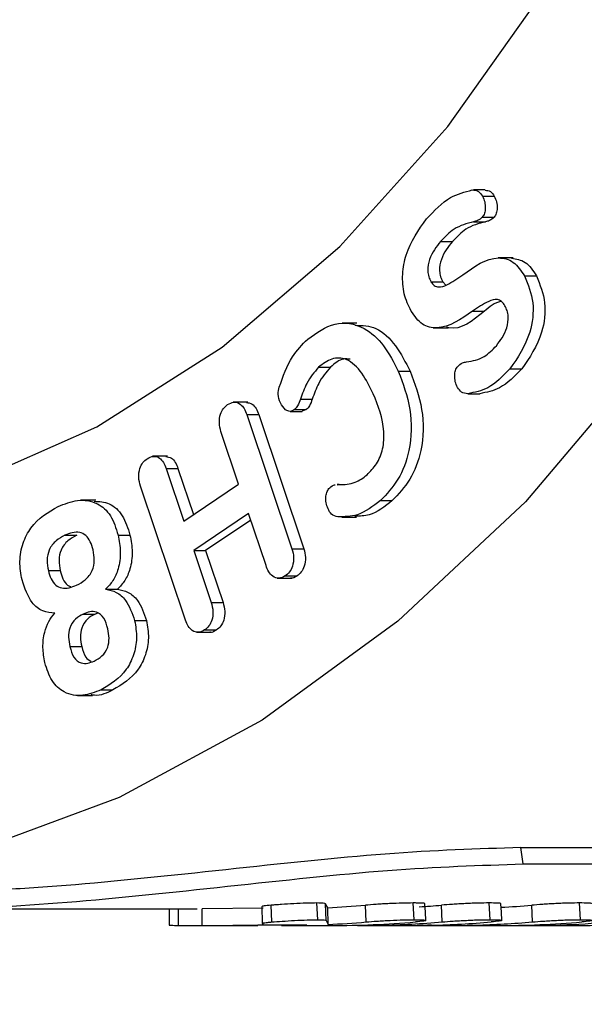
# Model space of a CAD drawing. Units: inches. Extents: x -3253 to 927, y -122 to 157.
# Drawn here: x -174 to -174, y 6 to 7 of the extents above; entities that cross this region are included whole.
import ezdxf
from ezdxf import colors
from ezdxf.entities.mleader import LeaderData, LeaderLine
from ezdxf.math import Vec2, Vec3

# ---------------------------------------------------------------- set-up
doc = ezdxf.new("R2010")
doc.units = ezdxf.units.IN
doc.header["$MEASUREMENT"] = 0
doc.linetypes.add('SLD-Solid', pattern=[0])
doc.layers.get('0').update_dxf_attribs({"linetype": 'SLD-Solid'})
for name, color, linetype in [('DE BLOCK FORMAT', 231, 'SLD-Solid'), ('EN BLOCK FORMAT', 3, 'SLD-Solid'), ('EN VORTEX TEXT', 54, 'Continuous'), ('ES BLOCK FORMAT', 150, 'Continuous'), ('FR BLOCK FORMAT', 220, 'SLD-Solid')]:
    doc.layers.add(name, color=color, linetype=linetype)
doc.styles.add('Vortex annotative', font='arial.ttf')

msp = doc.modelspace()

# ---------------------------------------------------------------- linework, layer by layer
at = {"color": 7, "linetype": 'Continuous', "lineweight": 25}
for p, q in [((-173.71005, 6.69464), (-173.71712, 6.69464)), ((-173.71174, 6.69088), (-173.70467, 6.69088)), ((-173.71184, 6.67835), (-173.70477, 6.67835)), ((-173.71706, 6.6757), (-173.70999, 6.6757)), ((-173.73671, 6.66394), (-173.72964, 6.66394)), ((-173.69348, 6.6541), (-173.70232, 6.6541)), ((-173.68658, 6.64338), (-173.67951, 6.64338)), ((-173.74243, 6.63989), (-173.73536, 6.63989)), ((-173.73536, 6.63989), (-173.73362, 6.63792)), ((-173.71769, 6.62229), (-173.71062, 6.62229)), ((-173.7866, 6.61526), (-173.79544, 6.61526)), ((-173.74108, 6.61238), (-173.73224, 6.61238)), ((-173.80948, 6.58892), (-173.80241, 6.58892)), ((-173.76191, 6.58657), (-173.75484, 6.58657)), ((-173.69535, 6.58796), (-173.68828, 6.58796)), ((-173.72043, 6.57315), (-173.71336, 6.57315)), ((-173.85162, 6.56803), (-173.86046, 6.56803)), ((-173.82033, 6.56986), (-173.81326, 6.56986)), ((-173.85221, 6.56068), (-173.82534, 6.48067)), ((-173.85221, 6.56068), (-173.84513, 6.56068)), ((-173.84513, 6.56068), (-173.81826, 6.48067)), ((-173.82635, 6.56259), (-173.81928, 6.56259)), ((-173.82384, 6.56366), (-173.81677, 6.56366)), ((-173.81677, 6.56366), (-173.81929, 6.56263)), ((-173.85712, 6.51917), (-173.86766, 6.55055)), ((-173.89965, 6.5358), (-173.90849, 6.5358)), ((-173.90037, 6.52858), (-173.88983, 6.49719)), ((-173.90037, 6.52858), (-173.8933, 6.52858)), ((-173.8933, 6.52858), (-173.88406, 6.50107)), ((-173.88883, 6.43804), (-173.9157, 6.51805)), ((-173.88983, 6.49719), (-173.85712, 6.51917)), ((-173.7972, 6.51894), (-173.7983, 6.51894)), ((-173.7983, 6.51886), (-173.79737, 6.51891)), ((-173.94238, 6.50958), (-173.95122, 6.50958)), ((-173.77258, 6.50936), (-173.76551, 6.50936)), ((-173.85124, 6.50166), (-173.88394, 6.47969)), ((-173.84081, 6.47059), (-173.85124, 6.50166)), ((-173.84994, 6.49778), (-173.87687, 6.47969)), ((-173.79568, 6.49954), (-173.78684, 6.49954)), ((-173.96076, 6.48873), (-173.95369, 6.48873)), ((-173.92899, 6.48886), (-173.92192, 6.48886)), ((-173.88394, 6.47969), (-173.87351, 6.44862)), ((-173.88394, 6.47969), (-173.87687, 6.47969)), ((-173.87687, 6.47969), (-173.86644, 6.44862)), ((-173.82534, 6.48067), (-173.81826, 6.48067)), ((-173.97059, 6.4676), (-173.96352, 6.4676)), ((-173.83421, 6.46311), (-173.82537, 6.46311)), ((-173.8294, 6.46448), (-173.82233, 6.46448)), ((-173.93643, 6.45647), (-173.92936, 6.45647)), ((-173.87351, 6.44862), (-173.86644, 6.44862)), ((-173.94976, 6.44172), (-173.94269, 6.44172)), ((-173.94118, 6.44222), (-173.94269, 6.44172)), ((-173.91915, 6.4378), (-173.91208, 6.4378)), ((-173.88228, 6.43083), (-173.87344, 6.43083)), ((-173.8774, 6.43225), (-173.87033, 6.43225)), ((-173.95777, 6.42235), (-173.9507, 6.42235)), ((-173.93919, 6.3965), (-173.93212, 6.3965)), ((-173.95317, 6.39317), (-173.94433, 6.39317)), ((-173.68886, 6.30248), (-172.98175, 6.30248)), ((-173.68737, 6.2927), (-173.68886, 6.30248)), ((-173.68737, 6.2927), (-172.98026, 6.2927)), ((-174.04115, 6.26598), (-173.88191, 6.26598)), ((-173.89307, 6.25604), (-173.893, 6.26604)), ((-173.8425, 6.26633), (-173.87897, 6.26599)), ((-173.87895, 6.25599), (-173.87897, 6.26599)), ((-173.84282, 6.25735), (-173.84315, 6.26733)), ((-173.83738, 6.25808), (-173.8378, 6.26807)), ((-173.80994, 6.25945), (-173.81048, 6.26942)), ((-173.804, 6.26662), (-173.80538, 6.26899)), ((-173.80488, 6.25901), (-173.80538, 6.26899)), ((-173.80377, 6.25663), (-173.804, 6.26662)), ((-173.78112, 6.25811), (-173.78154, 6.26809)), ((-173.75254, 6.25945), (-173.75308, 6.26942)), ((-173.7357, 6.25812), (-173.73612, 6.2681)), ((-173.70719, 6.25945), (-173.70773, 6.26942)), ((-173.68195, 6.2581), (-173.68237, 6.26808)), ((-173.65325, 6.25945), (-173.65379, 6.26942)), ((-173.88214, 6.25598), (-173.84575, 6.25598)), ((-173.87895, 6.25599), (-173.84233, 6.25633)), ((-173.81638, 6.25618), (-173.84575, 6.2562)), ((-173.84233, 6.25633), (-173.84282, 6.25735)), ((-173.83153, 6.25598), (-173.80215, 6.25598)), ((-173.80488, 6.25901), (-173.80377, 6.25663)), ((-173.78625, 6.25598), (-173.70286, 6.25598)), ((-173.78418, 6.25598), (-173.77221, 6.25615)), ((-173.68641, 6.25598), (-173.65703, 6.25598))]:
    msp.add_line(p, q, dxfattribs=at)
at = {"color": 7, "linetype": 'Continuous', "lineweight": 25, "flags": 128}
for points in [[(-174.28023, 6.50098), (-174.26433, 6.49798), (-174.1825, 6.49098), (-174.10068, 6.49798), (-174.02005, 6.51888), (-173.94179, 6.55337), (-173.86704, 6.60095), (-173.79689, 6.66092), (-173.73236, 6.73241), (-173.6744, 6.81439), (-173.62384, 6.90564), (-173.58144, 7.00485), (-173.54779, 7.11056), (-173.52341, 7.22124), (-173.50863, 7.33527), (-173.50368, 7.45098)], [(-173.36255, 7.26126), (-173.38218, 7.13538), (-173.41145, 7.01329), (-173.44999, 6.89647), (-173.49735, 6.78633), (-173.55296, 6.68419), (-173.61615, 6.59127), (-173.68615, 6.5087), (-173.76213, 6.43748), (-173.84316, 6.37845), (-173.92828, 6.33234), (-174.01646, 6.29969), (-174.10664, 6.28089), (-174.19774, 6.27618), (-174.28864, 6.28561), (-174.37828, 6.30907), (-174.46555, 6.34627), (-174.54942, 6.39677), (-174.62887, 6.45996), (-174.67144, 6.50098)], [(-173.89847, 6.26598), (-173.89854, 6.26125), (-173.89862, 6.25625)], [(-173.74551, 6.25903), (-173.74577, 6.26402), (-173.74602, 6.269)], [(-173.70021, 6.25904), (-173.70046, 6.26402), (-173.70072, 6.26901)]]:
    msp.add_lwpolyline(points, dxfattribs=at)
at = {"color": 7, "linetype": 'Continuous', "lineweight": 25}
for centre, radius, start, end in [((-173.83161, 6.86041), 0.59443, 272.66222, 274.83171), ((-173.7863, 6.86087), 0.59489, 273.55275, 274.83818), ((-173.73233, 6.86054), 0.59456, 273.0582, 274.82009), ((-173.83153, 6.85355), 0.59757, 270.00003, 271.45307), ((-173.83161, 6.85543), 0.59945, 272.66222, 274.83171), ((-173.80216, 6.85435), 0.59836, 270.00134, 274.83396), ((-173.78623, 6.85487), 0.59889, 271.34119, 274.83951), ((-173.75687, 6.85488), 0.5989, 271.40806, 274.82104), ((-173.73229, 6.85495), 0.59897, 271.5718, 274.82092), ((-173.70287, 6.85436), 0.59838, 270.00139, 274.8339), ((-173.68642, 6.85426), 0.59827, 269.23916, 274.83412), ((-173.65705, 6.85436), 0.59838, 270.00141, 274.83389)]:
    msp.add_arc(centre, radius, start, end, dxfattribs=at)
for points, knots in [([(-173.74504, 6.67741), (-173.74046, 6.68227), (-173.73229, 6.69093), (-173.72229, 6.69349), (-173.7179, 6.69462)], [0, 0, 0, 0, 0.560767, 1, 1, 1, 1]), ([(-173.7179, 6.69462), (-173.71654, 6.69457), (-173.71411, 6.69447), (-173.71247, 6.69198), (-173.71174, 6.69088)], [0, 0, 0, 0, 0.559191, 1, 1, 1, 1]), ([(-173.71008, 6.69444), (-173.70899, 6.69438), (-173.70684, 6.69426), (-173.70539, 6.692), (-173.70467, 6.69088)], [0, 0, 0, 0, 0.504887, 1, 1, 1, 1]), ([(-173.71174, 6.69088), (-173.71123, 6.6898), (-173.7102, 6.68763), (-173.70999, 6.68398), (-173.71035, 6.68061), (-173.71134, 6.6791), (-173.71184, 6.67835)], [0, 0, 0, 0, 0.28018, 0.560264, 0.780597, 1, 1, 1, 1]), ([(-173.70467, 6.69088), (-173.70416, 6.6898), (-173.70313, 6.68763), (-173.70292, 6.68398), (-173.70328, 6.68061), (-173.70427, 6.6791), (-173.70477, 6.67835)], [0, 0, 0, 0, 0.28018, 0.560264, 0.780597, 1, 1, 1, 1]), ([(-173.75433, 6.62241), (-173.75588, 6.62572), (-173.75898, 6.63234), (-173.75975, 6.64449), (-173.75664, 6.66134), (-173.74982, 6.67079), (-173.74504, 6.67741)], [0, 0, 0, 0, 0.186903, 0.373772, 0.561083, 1, 1, 1, 1]), ([(-173.71184, 6.67835), (-173.71274, 6.67757), (-173.71436, 6.67619), (-173.71623, 6.67585), (-173.71706, 6.6757)], [0, 0, 0, 0, 0.558559, 1, 1, 1, 1]), ([(-173.70477, 6.67835), (-173.70567, 6.67757), (-173.70729, 6.67619), (-173.70916, 6.67585), (-173.70999, 6.6757)], [0, 0, 0, 0, 0.558559, 1, 1, 1, 1]), ([(-173.71706, 6.6757), (-173.72108, 6.67463), (-173.72826, 6.67272), (-173.73412, 6.66662), (-173.73671, 6.66394)], [0, 0, 0, 0, 0.559462, 1, 1, 1, 1]), ([(-173.70999, 6.6757), (-173.71401, 6.67463), (-173.72119, 6.67272), (-173.72705, 6.66662), (-173.72964, 6.66394)], [0, 0, 0, 0, 0.559462, 1, 1, 1, 1]), ([(-173.73671, 6.66394), (-173.73926, 6.66074), (-173.74309, 6.65594), (-173.74472, 6.64752), (-173.7439, 6.64281), (-173.74292, 6.64087), (-173.74243, 6.63989)], [0, 0, 0, 0, 0.499957, 0.749019, 0.874395, 1, 1, 1, 1]), ([(-173.72964, 6.66394), (-173.73219, 6.66074), (-173.73602, 6.65594), (-173.73765, 6.64752), (-173.73682, 6.64281), (-173.73585, 6.64087), (-173.73536, 6.63989)], [0, 0, 0, 0, 0.499957, 0.749019, 0.874395, 1, 1, 1, 1]), ([(-173.72354, 6.64399), (-173.71661, 6.649), (-173.70697, 6.65598), (-173.69289, 6.65264), (-173.68869, 6.64647), (-173.68658, 6.64338)], [0, 0, 0, 0, 0.5601803, 0.7797159, 1, 1, 1, 1]), ([(-173.69439, 6.6539), (-173.69156, 6.6535), (-173.68568, 6.65266), (-173.68162, 6.64655), (-173.67951, 6.64338)], [0, 0, 0, 0, 0.481182, 1, 1, 1, 1]), ([(-173.74243, 6.63989), (-173.74181, 6.63904), (-173.74057, 6.63732), (-173.73707, 6.63636), (-173.73118, 6.63859), (-173.7266, 6.64183), (-173.72354, 6.64399)], [0, 0, 0, 0, 0.124515, 0.249309, 0.498799, 1, 1, 1, 1]), ([(-173.68658, 6.64338), (-173.6845, 6.63817), (-173.68032, 6.62774), (-173.68317, 6.6056), (-173.69073, 6.59465), (-173.69535, 6.58796)], [0, 0, 0, 0, 0.279252, 0.559848, 1, 1, 1, 1]), ([(-173.67951, 6.64338), (-173.67743, 6.63817), (-173.67325, 6.62774), (-173.67609, 6.6056), (-173.68366, 6.59465), (-173.68828, 6.58796)], [0, 0, 0, 0, 0.279252, 0.559848, 1, 1, 1, 1]), ([(-173.69835, 6.62562), (-173.69896, 6.62654), (-173.70018, 6.62836), (-173.70368, 6.62984), (-173.70982, 6.6277), (-173.71454, 6.62446), (-173.71769, 6.62229)], [0, 0, 0, 0, 0.124937, 0.249466, 0.498772, 1, 1, 1, 1]), ([(-173.70061, 6.62823), (-173.70071, 6.62821), (-173.7043, 6.62748), (-173.70751, 6.62485), (-173.71062, 6.62229)], [0, 0, 0, 0, 0.029196, 1, 1, 1, 1]), ([(-173.70341, 6.60176), (-173.70096, 6.60499), (-173.69728, 6.60985), (-173.69608, 6.61819), (-173.69691, 6.62276), (-173.69787, 6.62467), (-173.69835, 6.62562)], [0, 0, 0, 0, 0.499305, 0.748766, 0.874338, 1, 1, 1, 1]), ([(-173.71769, 6.62229), (-173.72453, 6.61753), (-173.73404, 6.61091), (-173.748, 6.61339), (-173.75222, 6.6194), (-173.75433, 6.62241)], [0, 0, 0, 0, 0.56077, 0.780159, 1, 1, 1, 1]), ([(-173.71062, 6.62229), (-173.71757, 6.61657), (-173.72492, 6.61053), (-173.73267, 6.61264), (-173.73308, 6.61275)], [0, 0, 0, 0, 0.946721, 1, 1, 1, 1]), ([(-173.81596, 6.60565), (-173.81068, 6.60948), (-173.80013, 6.61711), (-173.78301, 6.61421), (-173.77009, 6.60245), (-173.76464, 6.59187), (-173.76191, 6.58657)], [0, 0, 0, 0, 0.279932, 0.558649, 0.779061, 1, 1, 1, 1]), ([(-173.78759, 6.61392), (-173.78339, 6.61383), (-173.77451, 6.61365), (-173.76301, 6.60225), (-173.75757, 6.5918), (-173.75484, 6.58657)], [0, 0, 0, 0, 0.3097486, 0.6544618, 1, 1, 1, 1]), ([(-173.83292, 6.57706), (-173.83064, 6.58348), (-173.82656, 6.59496), (-173.8192, 6.60238), (-173.81596, 6.60565)], [0, 0, 0, 0, 0.559135, 1, 1, 1, 1]), ([(-173.72128, 6.59211), (-173.71761, 6.59274), (-173.71105, 6.59386), (-173.70574, 6.59934), (-173.70341, 6.60176)], [0, 0, 0, 0, 0.560077, 1, 1, 1, 1]), ([(-173.77686, 6.5731), (-173.77896, 6.57736), (-173.78316, 6.58584), (-173.79191, 6.59445), (-173.80182, 6.59483), (-173.80692, 6.59089), (-173.80948, 6.58892)], [0, 0, 0, 0, 0.281213, 0.560398, 0.779588, 1, 1, 1, 1]), ([(-173.80948, 6.58892), (-173.81201, 6.58593), (-173.81654, 6.58059), (-173.81917, 6.57315), (-173.82033, 6.56986)], [0, 0, 0, 0, 0.558412, 1, 1, 1, 1]), ([(-173.80241, 6.58892), (-173.80494, 6.58593), (-173.80947, 6.58059), (-173.8121, 6.57315), (-173.81326, 6.56986)], [0, 0, 0, 0, 0.558412, 1, 1, 1, 1]), ([(-173.79065, 6.59365), (-173.79195, 6.59381), (-173.79616, 6.59436), (-173.79985, 6.59114), (-173.80241, 6.58892)], [0, 0, 0, 0, 0.3080773, 1, 1, 1, 1]), ([(-173.7266, 6.57691), (-173.72711, 6.57799), (-173.72813, 6.58016), (-173.72839, 6.58382), (-173.72799, 6.58718), (-173.727, 6.58869), (-173.72651, 6.58945)], [0, 0, 0, 0, 0.280134, 0.560382, 0.780624, 1, 1, 1, 1]), ([(-173.72651, 6.58945), (-173.7256, 6.59023), (-173.72399, 6.59163), (-173.72211, 6.59197), (-173.72128, 6.59211)], [0, 0, 0, 0, 0.558186, 1, 1, 1, 1]), ([(-173.76191, 6.58657), (-173.75914, 6.5792), (-173.7536, 6.56449), (-173.75408, 6.54034), (-173.76146, 6.52111), (-173.76887, 6.51328), (-173.77258, 6.50936)], [0, 0, 0, 0, 0.2803999, 0.5593466, 0.7794071, 1, 1, 1, 1]), ([(-173.75484, 6.58657), (-173.75207, 6.5792), (-173.74653, 6.56449), (-173.74701, 6.54034), (-173.75439, 6.52111), (-173.7618, 6.51328), (-173.76551, 6.50936)], [0, 0, 0, 0, 0.2804, 0.559347, 0.779407, 1, 1, 1, 1]), ([(-173.69535, 6.58796), (-173.69958, 6.58359), (-173.70714, 6.57578), (-173.71637, 6.57395), (-173.72043, 6.57315)], [0, 0, 0, 0, 0.560157, 1, 1, 1, 1]), ([(-173.68828, 6.58796), (-173.69251, 6.58359), (-173.70007, 6.57578), (-173.7093, 6.57395), (-173.71336, 6.57315)], [0, 0, 0, 0, 0.560157, 1, 1, 1, 1]), ([(-173.83227, 6.5677), (-173.83286, 6.5694), (-173.83393, 6.57244), (-173.83322, 6.57565), (-173.83292, 6.57706)], [0, 0, 0, 0, 0.558237, 1, 1, 1, 1]), ([(-173.72043, 6.57315), (-173.72178, 6.57324), (-173.7242, 6.5734), (-173.72587, 6.57584), (-173.7266, 6.57691)], [0, 0, 0, 0, 0.559856, 1, 1, 1, 1]), ([(-173.78056, 6.52473), (-173.77857, 6.52677), (-173.77461, 6.53084), (-173.77076, 6.54004), (-173.76988, 6.55547), (-173.77398, 6.56583), (-173.77686, 6.5731)], [0, 0, 0, 0, 0.18738, 0.374096, 0.560911, 1, 1, 1, 1]), ([(-173.86766, 6.55055), (-173.8681, 6.55225), (-173.86898, 6.55563), (-173.86825, 6.56073), (-173.86629, 6.56452), (-173.86455, 6.56591), (-173.86368, 6.5666)], [0, 0, 0, 0, 0.2800648, 0.5592398, 0.7794648, 1, 1, 1, 1]), ([(-173.86368, 6.5666), (-173.86246, 6.56725), (-173.86003, 6.56855), (-173.85634, 6.5674), (-173.85367, 6.56446), (-173.85269, 6.56194), (-173.85221, 6.56068)], [0, 0, 0, 0, 0.280146, 0.559109, 0.779399, 1, 1, 1, 1]), ([(-173.85252, 6.56791), (-173.85136, 6.56774), (-173.84917, 6.56741), (-173.8466, 6.56443), (-173.84562, 6.56193), (-173.84513, 6.56068)], [0, 0, 0, 0, 0.362754, 0.681153, 1, 1, 1, 1]), ([(-173.82384, 6.56366), (-173.8247, 6.56315), (-173.82643, 6.56213), (-173.82978, 6.56357), (-173.83133, 6.56613), (-173.83227, 6.5677)], [0, 0, 0, 0, 0.279466, 0.560591, 1, 1, 1, 1]), ([(-173.82033, 6.56986), (-173.82079, 6.56848), (-173.82163, 6.56602), (-173.82316, 6.56438), (-173.82384, 6.56366)], [0, 0, 0, 0, 0.560492, 1, 1, 1, 1]), ([(-173.81326, 6.56986), (-173.81372, 6.56848), (-173.81456, 6.56602), (-173.81609, 6.56438), (-173.81677, 6.56366)], [0, 0, 0, 0, 0.560492, 1, 1, 1, 1]), ([(-173.91168, 6.53437), (-173.91048, 6.53501), (-173.90809, 6.5363), (-173.90445, 6.53521), (-173.90182, 6.5323), (-173.90085, 6.52982), (-173.90037, 6.52858)], [0, 0, 0, 0, 0.280167, 0.559006, 0.77925, 1, 1, 1, 1]), ([(-173.90056, 6.53567), (-173.89942, 6.53551), (-173.89727, 6.53522), (-173.89475, 6.53227), (-173.89378, 6.52981), (-173.8933, 6.52858)], [0, 0, 0, 0, 0.360592, 0.679929, 1, 1, 1, 1]), ([(-173.9157, 6.51805), (-173.91615, 6.51977), (-173.91705, 6.5232), (-173.91634, 6.5284), (-173.91433, 6.53225), (-173.91257, 6.53366), (-173.91168, 6.53437)], [0, 0, 0, 0, 0.280155, 0.559276, 0.779452, 1, 1, 1, 1]), ([(-173.79737, 6.51891), (-173.79404, 6.51898), (-173.7881, 6.51911), (-173.78286, 6.52301), (-173.78056, 6.52473)], [0, 0, 0, 0, 0.560269, 1, 1, 1, 1]), ([(-173.80284, 6.51705), (-173.80189, 6.51785), (-173.80082, 6.51875), (-173.79962, 6.51879), (-173.79948, 6.51879)], [0, 0, 0, 0, 0.88744, 1, 1, 1, 1]), ([(-173.80382, 6.50453), (-173.80426, 6.50569), (-173.80514, 6.50801), (-173.80523, 6.51172), (-173.80453, 6.51504), (-173.8034, 6.51638), (-173.80284, 6.51705)], [0, 0, 0, 0, 0.2803686, 0.5605213, 0.7804124, 1, 1, 1, 1]), ([(-173.96477, 6.50591), (-173.96093, 6.50742), (-173.95327, 6.51042), (-173.94197, 6.509), (-173.93283, 6.50113), (-173.93027, 6.49296), (-173.92899, 6.48886)], [0, 0, 0, 0, 0.281096, 0.560843, 0.780185, 1, 1, 1, 1]), ([(-173.94332, 6.50896), (-173.94026, 6.50885), (-173.93407, 6.50864), (-173.92576, 6.50105), (-173.9232, 6.49293), (-173.92192, 6.48886)], [0, 0, 0, 0, 0.328168, 0.663722, 1, 1, 1, 1]), ([(-173.77258, 6.50936), (-173.77706, 6.50594), (-173.78504, 6.49982), (-173.79409, 6.49974), (-173.79807, 6.4997)], [0, 0, 0, 0, 0.559775, 1, 1, 1, 1]), ([(-173.76551, 6.50936), (-173.76997, 6.50585), (-173.77696, 6.50034), (-173.78488, 6.50013), (-173.78775, 6.50005)], [0, 0, 0, 0, 0.6373075, 1, 1, 1, 1]), ([(-173.9863, 6.46206), (-173.98694, 6.46573), (-173.98821, 6.47307), (-173.98608, 6.48431), (-173.97903, 6.49758), (-173.97065, 6.50248), (-173.96477, 6.50591)], [0, 0, 0, 0, 0.187056, 0.37371, 0.560789, 1, 1, 1, 1]), ([(-173.79807, 6.4997), (-173.7994, 6.50002), (-173.80178, 6.5006), (-173.8032, 6.50333), (-173.80382, 6.50453)], [0, 0, 0, 0, 0.558839, 1, 1, 1, 1]), ([(-173.96076, 6.48873), (-173.96254, 6.48778), (-173.9661, 6.48588), (-173.97028, 6.48078), (-173.97172, 6.4738), (-173.97097, 6.46967), (-173.97059, 6.4676)], [0, 0, 0, 0, 0.281311, 0.560543, 0.779652, 1, 1, 1, 1]), ([(-173.95369, 6.48873), (-173.95547, 6.48778), (-173.95903, 6.48588), (-173.96321, 6.48078), (-173.96465, 6.4738), (-173.96389, 6.46967), (-173.96352, 6.4676)], [0, 0, 0, 0, 0.2813111, 0.5605426, 0.7796518, 1, 1, 1, 1]), ([(-173.94394, 6.48004), (-173.94442, 6.48172), (-173.94537, 6.48507), (-173.94818, 6.48898), (-173.95359, 6.49145), (-173.9578, 6.48985), (-173.96076, 6.48873)], [0, 0, 0, 0, 0.187423, 0.374159, 0.560913, 1, 1, 1, 1]), ([(-173.92899, 6.48886), (-173.92837, 6.48551), (-173.92713, 6.4788), (-173.9285, 6.46909), (-173.93185, 6.46142), (-173.9349, 6.45812), (-173.93643, 6.45647)], [0, 0, 0, 0, 0.280241, 0.559564, 0.779573, 1, 1, 1, 1]), ([(-173.92192, 6.48886), (-173.9213, 6.48551), (-173.92006, 6.4788), (-173.92143, 6.46909), (-173.92478, 6.46142), (-173.92783, 6.45812), (-173.92936, 6.45647)], [0, 0, 0, 0, 0.280241, 0.559564, 0.779573, 1, 1, 1, 1]), ([(-173.95378, 6.45891), (-173.95199, 6.45986), (-173.94844, 6.46176), (-173.94425, 6.46685), (-173.94283, 6.47384), (-173.94357, 6.47797), (-173.94394, 6.48004)], [0, 0, 0, 0, 0.281233, 0.560509, 0.779681, 1, 1, 1, 1]), ([(-173.82534, 6.48067), (-173.82488, 6.47896), (-173.82397, 6.47554), (-173.82475, 6.47038), (-173.82675, 6.46657), (-173.82851, 6.46518), (-173.8294, 6.46448)], [0, 0, 0, 0, 0.280145, 0.55921, 0.779302, 1, 1, 1, 1]), ([(-173.81826, 6.48067), (-173.81781, 6.47896), (-173.8169, 6.47554), (-173.81768, 6.47038), (-173.81968, 6.46657), (-173.82144, 6.46518), (-173.82233, 6.46448)], [0, 0, 0, 0, 0.280145, 0.55921, 0.779302, 1, 1, 1, 1]), ([(-173.97059, 6.4676), (-173.97012, 6.46591), (-173.96918, 6.46255), (-173.96635, 6.45867), (-173.96094, 6.45619), (-173.95673, 6.45779), (-173.95378, 6.45891)], [0, 0, 0, 0, 0.187412, 0.374169, 0.560909, 1, 1, 1, 1]), ([(-173.96352, 6.4676), (-173.96304, 6.46594), (-173.9621, 6.46262), (-173.95984, 6.45916), (-173.95805, 6.45845), (-173.95749, 6.45822)], [0, 0, 0, 0, 0.40756, 0.813699, 1, 1, 1, 1]), ([(-173.8294, 6.46448), (-173.83062, 6.46384), (-173.83305, 6.46256), (-173.83671, 6.46385), (-173.83934, 6.46682), (-173.84032, 6.46933), (-173.84081, 6.47059)], [0, 0, 0, 0, 0.280018, 0.559122, 0.779457, 1, 1, 1, 1]), ([(-173.96678, 6.44229), (-173.96921, 6.44247), (-173.97405, 6.44282), (-173.98195, 6.44903), (-173.98465, 6.45712), (-173.9863, 6.46206)], [0, 0, 0, 0, 0.28111, 0.561621, 1, 1, 1, 1]), ([(-173.82233, 6.46448), (-173.82356, 6.46362), (-173.82486, 6.4627), (-173.82617, 6.46316), (-173.82624, 6.46318)], [0, 0, 0, 0, 0.947489, 1, 1, 1, 1]), ([(-173.93643, 6.45647), (-173.93428, 6.45607), (-173.92998, 6.45526), (-173.92313, 6.44937), (-173.92066, 6.44218), (-173.91915, 6.4378)], [0, 0, 0, 0, 0.2809731, 0.5617283, 1, 1, 1, 1]), ([(-173.92936, 6.45647), (-173.92721, 6.45607), (-173.92291, 6.45526), (-173.91605, 6.44937), (-173.91359, 6.44218), (-173.91208, 6.4378)], [0, 0, 0, 0, 0.280973, 0.561728, 1, 1, 1, 1]), ([(-173.87351, 6.44862), (-173.87305, 6.4469), (-173.87212, 6.44348), (-173.87276, 6.43825), (-173.87474, 6.43436), (-173.87651, 6.43295), (-173.8774, 6.43225)], [0, 0, 0, 0, 0.280237, 0.559421, 0.779488, 1, 1, 1, 1]), ([(-173.86644, 6.44862), (-173.86598, 6.4469), (-173.86505, 6.44348), (-173.86569, 6.43825), (-173.86767, 6.43436), (-173.86944, 6.43295), (-173.87033, 6.43225)], [0, 0, 0, 0, 0.280237, 0.559421, 0.779488, 1, 1, 1, 1]), ([(-173.97267, 6.41277), (-173.9732, 6.41577), (-173.97426, 6.42175), (-173.97323, 6.43038), (-173.97065, 6.43751), (-173.96807, 6.4407), (-173.96678, 6.44229)], [0, 0, 0, 0, 0.280114, 0.559938, 0.779918, 1, 1, 1, 1]), ([(-173.94976, 6.44172), (-173.95135, 6.44086), (-173.95451, 6.43915), (-173.958, 6.43414), (-173.95882, 6.42783), (-173.95812, 6.42418), (-173.95777, 6.42235)], [0, 0, 0, 0, 0.281138, 0.559772, 0.779246, 1, 1, 1, 1]), ([(-173.94269, 6.44172), (-173.94428, 6.44086), (-173.94744, 6.43915), (-173.95092, 6.43414), (-173.95175, 6.42783), (-173.95105, 6.42418), (-173.9507, 6.42235)], [0, 0, 0, 0, 0.281138, 0.559772, 0.779246, 1, 1, 1, 1]), ([(-173.93514, 6.43293), (-173.9358, 6.43518), (-173.9371, 6.43966), (-173.94149, 6.44326), (-173.94591, 6.44327), (-173.94848, 6.44224), (-173.94976, 6.44172)], [0, 0, 0, 0, 0.280311, 0.557952, 0.778617, 1, 1, 1, 1]), ([(-173.91915, 6.4378), (-173.91857, 6.43436), (-173.91741, 6.42749), (-173.91944, 6.41701), (-173.92589, 6.40446), (-173.93371, 6.39978), (-173.93919, 6.3965)], [0, 0, 0, 0, 0.187074, 0.373765, 0.560974, 1, 1, 1, 1]), ([(-173.91208, 6.4378), (-173.9115, 6.43436), (-173.91033, 6.42749), (-173.91237, 6.41701), (-173.91882, 6.40446), (-173.92664, 6.39978), (-173.93212, 6.3965)], [0, 0, 0, 0, 0.187074, 0.373765, 0.560974, 1, 1, 1, 1]), ([(-173.8774, 6.43225), (-173.87861, 6.4316), (-173.88102, 6.43031), (-173.88467, 6.43145), (-173.88736, 6.43429), (-173.88834, 6.43679), (-173.88883, 6.43804)], [0, 0, 0, 0, 0.279998, 0.559106, 0.779229, 1, 1, 1, 1]), ([(-173.9432, 6.41369), (-173.94162, 6.41454), (-173.93847, 6.41624), (-173.93498, 6.42119), (-173.93411, 6.42747), (-173.9348, 6.4311), (-173.93514, 6.43293)], [0, 0, 0, 0, 0.281027, 0.559773, 0.779291, 1, 1, 1, 1]), ([(-173.87033, 6.43225), (-173.87155, 6.43139), (-173.87286, 6.43047), (-173.87421, 6.43089), (-173.87431, 6.43093)], [0, 0, 0, 0, 0.924345, 1, 1, 1, 1]), ([(-173.95777, 6.42235), (-173.95713, 6.4201), (-173.95584, 6.41564), (-173.95016, 6.41111), (-173.94584, 6.41271), (-173.9432, 6.41369)], [0, 0, 0, 0, 0.281334, 0.559977, 1, 1, 1, 1]), ([(-173.9507, 6.42235), (-173.95008, 6.42001), (-173.949, 6.41592), (-173.94621, 6.41418), (-173.94502, 6.41343)], [0, 0, 0, 0, 0.571636, 1, 1, 1, 1]), ([(-173.93919, 6.3965), (-173.94279, 6.3951), (-173.94998, 6.3923), (-173.96055, 6.39384), (-173.96906, 6.40129), (-173.97147, 6.40894), (-173.97267, 6.41277)], [0, 0, 0, 0, 0.2810925, 0.5607949, 0.780199, 1, 1, 1, 1]), ([(-173.93212, 6.3965), (-173.93574, 6.39469), (-173.94005, 6.39254), (-173.94445, 6.3935), (-173.94517, 6.39366)], [0, 0, 0, 0, 0.838045, 1, 1, 1, 1]), ([(-173.68886, 6.30248), (-173.7146, 6.30165), (-173.76609, 6.3), (-173.86491, 6.28919), (-173.94665, 6.28052), (-174.00354, 6.27683), (-174.03072, 6.27565), (-174.04108, 6.27598), (-174.04108, 6.27598)], [0, 0, 0, 0, 0.24971, 0.499392, 0.749077, 0.874536, 0.999993, 1, 1, 1, 1]), ([(-174.10805, 6.27598), (-174.10529, 6.27378), (-174.09822, 6.26816), (-174.04472, 6.26459), (-173.96215, 6.26889), (-173.86406, 6.27926), (-173.76475, 6.2902), (-173.71314, 6.29187), (-173.68737, 6.2927)], [0, 0, 0, 0, 0.11389, 0.291651, 0.469413, 0.646789, 0.823588, 1, 1, 1, 1]), ([(-173.8378, 6.26807), (-173.8394, 6.26792), (-173.84179, 6.2677), (-173.84304, 6.26747), (-173.84312, 6.26738), (-173.84315, 6.26733)], [0, 0, 0, 0, 0.498346, 0.749007, 1, 1, 1, 1]), ([(-173.81048, 6.26942), (-173.81249, 6.2694), (-173.8165, 6.26935), (-173.82433, 6.26897), (-173.83052, 6.26861), (-173.835, 6.26829), (-173.83686, 6.26814), (-173.8378, 6.26807)], [0, 0, 0, 0, 0.249224, 0.498862, 0.749009, 0.874426, 1, 1, 1, 1]), ([(-173.80538, 6.26899), (-173.8056, 6.2691), (-173.80604, 6.26934), (-173.809, 6.26939), (-173.81048, 6.26942)], [0, 0, 0, 0, 0.501338, 1, 1, 1, 1]), ([(-173.75308, 6.26942), (-173.75512, 6.2694), (-173.7592, 6.26937), (-173.76589, 6.26912), (-173.77126, 6.26884), (-173.77645, 6.26851), (-173.77951, 6.26826), (-173.78154, 6.26809)], [0, 0, 0, 0, 0.250081, 0.499601, 0.625504, 0.750088, 1, 1, 1, 1]), ([(-173.7461, 6.269), (-173.74609, 6.26902), (-173.7459, 6.26917), (-173.74755, 6.26931), (-173.75031, 6.26941), (-173.75215, 6.26942), (-173.75308, 6.26942)], [0, 0, 0, 0, 0.050768, 0.524122, 0.761936, 1, 1, 1, 1]), ([(-173.70773, 6.26942), (-173.70978, 6.26941), (-173.71285, 6.26939), (-173.71788, 6.26923), (-173.72185, 6.26905), (-173.72585, 6.26884), (-173.73101, 6.26852), (-173.73407, 6.26827), (-173.73612, 6.2681)], [0, 0, 0, 0, 0.252859, 0.377567, 0.502522, 0.626715, 0.750093, 1, 1, 1, 1]), ([(-173.70078, 6.26901), (-173.70076, 6.26902), (-173.70062, 6.2691), (-173.70126, 6.26922), (-173.70318, 6.26939), (-173.70591, 6.26941), (-173.70773, 6.26942)], [0, 0, 0, 0, 0.0393417, 0.275126, 0.5166535, 1, 1, 1, 1]), ([(-173.65379, 6.26942), (-173.65585, 6.26941), (-173.65893, 6.26939), (-173.66402, 6.26922), (-173.66802, 6.26905), (-173.67206, 6.26883), (-173.67723, 6.2685), (-173.68031, 6.26825), (-173.68237, 6.26808)], [0, 0, 0, 0, 0.252583, 0.376812, 0.502559, 0.626463, 0.750094, 1, 1, 1, 1]), ([(-173.6468, 6.269), (-173.64678, 6.26902), (-173.64664, 6.26911), (-173.64733, 6.26922), (-173.64928, 6.26939), (-173.65199, 6.26941), (-173.65379, 6.26942)], [0, 0, 0, 0, 0.049236, 0.281757, 0.526109, 1, 1, 1, 1]), ([(-173.83738, 6.25808), (-173.83539, 6.25824), (-173.83141, 6.25855), (-173.82377, 6.259), (-173.81738, 6.2593), (-173.81277, 6.25943), (-173.81088, 6.25944), (-173.80994, 6.25945)], [0, 0, 0, 0, 0.250587, 0.501019, 0.750238, 0.87506, 1, 1, 1, 1]), ([(-173.80994, 6.25945), (-173.80847, 6.25942), (-173.80551, 6.25936), (-173.80509, 6.25913), (-173.80488, 6.25901)], [0, 0, 0, 0, 0.498094, 1, 1, 1, 1]), ([(-173.78112, 6.25811), (-173.77907, 6.25828), (-173.77599, 6.25853), (-173.77077, 6.25886), (-173.76538, 6.25915), (-173.76007, 6.25934), (-173.75549, 6.25944), (-173.75352, 6.25945), (-173.75254, 6.25945)], [0, 0, 0, 0, 0.250755, 0.375538, 0.50144, 0.750258, 0.875086, 1, 1, 1, 1]), ([(-173.75254, 6.25945), (-173.75078, 6.25943), (-173.74727, 6.2594), (-173.74534, 6.25915), (-173.74559, 6.25887), (-173.74725, 6.25853), (-173.74994, 6.25828), (-173.75174, 6.25811)], [0, 0, 0, 0, 0.2491352, 0.4982032, 0.6230674, 0.7490352, 1, 1, 1, 1]), ([(-173.7357, 6.25812), (-173.73364, 6.25829), (-173.73055, 6.25854), (-173.72536, 6.25887), (-173.72134, 6.25908), (-173.71735, 6.25925), (-173.71231, 6.25941), (-173.70924, 6.25944), (-173.70719, 6.25945)], [0, 0, 0, 0, 0.250571, 0.374832, 0.499084, 0.623807, 0.748896, 1, 1, 1, 1]), ([(-173.70719, 6.25945), (-173.7054, 6.25944), (-173.70269, 6.25942), (-173.70069, 6.25925), (-173.70007, 6.25908), (-173.70038, 6.25886), (-173.70204, 6.25852), (-173.70473, 6.25827), (-173.70654, 6.2581)], [0, 0, 0, 0, 0.248881, 0.375052, 0.498815, 0.623228, 0.748424, 1, 1, 1, 1]), ([(-173.68195, 6.2581), (-173.67988, 6.25827), (-173.67678, 6.25852), (-173.67158, 6.25885), (-173.66752, 6.25907), (-173.66349, 6.25925), (-173.65838, 6.25942), (-173.6553, 6.25944), (-173.65325, 6.25945)], [0, 0, 0, 0, 0.2503737, 0.3747884, 0.4990446, 0.624545, 0.7494158, 1, 1, 1, 1]), ([(-173.65325, 6.25945), (-173.65147, 6.25944), (-173.64878, 6.25941), (-173.64675, 6.25926), (-173.64608, 6.25908), (-173.64635, 6.25887), (-173.64799, 6.25853), (-173.65066, 6.25828), (-173.65245, 6.25811)], [0, 0, 0, 0, 0.248488, 0.375299, 0.499051, 0.62225, 0.747728, 1, 1, 1, 1]), ([(-173.89852, 6.25625), (-173.89856, 6.25625), (-173.89899, 6.25621), (-173.8978, 6.25615), (-173.89558, 6.25608), (-173.89391, 6.25605), (-173.89307, 6.25604)], [0, 0, 0, 0, 0.0366735, 0.5168936, 0.7582059, 1, 1, 1, 1]), ([(-173.89307, 6.25604), (-173.891, 6.25602), (-173.8879, 6.25599), (-173.88282, 6.25598), (-173.88024, 6.25598), (-173.87895, 6.25599)], [0, 0, 0, 0, 0.4989348, 0.7494928, 1, 1, 1, 1]), ([(-173.84282, 6.25735), (-173.84261, 6.25744), (-173.8423, 6.25759), (-173.83997, 6.25786), (-173.83824, 6.25801), (-173.83738, 6.25808)], [0, 0, 0, 0, 0.498376, 0.748942, 1, 1, 1, 1]), ([(-173.74215, 6.25616), (-173.74378, 6.25613), (-173.74704, 6.25605), (-173.75007, 6.256), (-173.75087, 6.25599), (-173.75027, 6.25598), (-173.7487, 6.25598), (-173.7471, 6.25598), (-173.74631, 6.25598)], [0, 0, 0, 0, 0.251325, 0.501511, 0.628245, 0.750935, 0.875392, 1, 1, 1, 1]), ([(-173.74631, 6.25598), (-173.7441, 6.25598), (-173.74078, 6.25598), (-173.73517, 6.25599), (-173.7309, 6.256), (-173.72665, 6.25603), (-173.72268, 6.25607), (-173.71901, 6.25613), (-173.71691, 6.25618), (-173.71586, 6.25621)], [0, 0, 0, 0, 0.248029, 0.372638, 0.497848, 0.618703, 0.748587, 0.87421, 1, 1, 1, 1])]:
    msp.add_open_spline(points, degree=3, knots=knots, dxfattribs=at)

# ---------------------------------------------------------------- leaders
at = {"layer": 'DE BLOCK FORMAT'}
ml = msp.add_multileader_mtext('Standard', dxfattribs=at)
ml.set_content('\\A1;WASSERLEITUNG 3/4" (INCH), 20mm INNENGEWINDE (MNPT), 2% GEFFÄLLE ZUR WASSERVERSORGUNG, LEITUNGSDIMENSION SIEHE AUSFÜHRUNGSPLANUNG, (WASSERANSCHLUSS UND-LEITUNGEN VOR ORT)', color=256, style='Vortex annotative')
ml.set_leader_properties(color=256, lineweight=18)
ml.build(insert=Vec2(0, 0))
ml.multileader.update_dxf_attribs({"text_left_attachment_type": 5, "text_right_attachment_type": 5, "dogleg_length": 0, "arrow_head_size": 0.9375, "scale": 10})
ctx = ml.context
ctx.base_point, ctx.scale, ctx.char_height, ctx.arrow_head_size, ctx.landing_gap_size, ctx.plane_origin = Vec3(-29.04482, 2.95248), 10, 0.9375, 0.9375, 1.25, Vec3(29.21582, 71.00914)
ctx.left_attachment, ctx.right_attachment, ctx.text_align_type = 5, 5, 2
notes = []
notes.append((ctx, [(1, (1, 1, 0), (3.16741, 2.95248), (-1, 0), 0, [(0, [(8.21759, 19.54444)], 0, [])])]))
ctx.mtext.insert, ctx.mtext.width, ctx.mtext.alignment, ctx.mtext.flow_direction = Vec3(1.91741, 12.42127), 30.1680829, 3, 5
at = {"layer": 'EN BLOCK FORMAT'}
ml = msp.add_multileader_mtext('Standard', dxfattribs=at)
ml.set_content('\\A1;WATER LINE INLET {\\H0.7x;\\S3#4;\\H1.4286x;" (20mm)\\H0.99998x; MNPT. MIN. 2º SLOPE BACK TO WATER SUPPLY. REFER TO CONSTRUCTION DOCUMENTS FOR LINE SIZE DETAILS. (LINE CONNECTION SUPPLIED  BY INSTALLER)}', color=256, style='Vortex annotative')
ml.set_leader_properties(color=256, lineweight=18)
ml.build(insert=Vec2(0, 0))
ml.multileader.update_dxf_attribs({"text_left_attachment_type": 5, "text_right_attachment_type": 5, "dogleg_length": 0, "arrow_head_size": 0.9375, "scale": 10})
ctx = ml.context
ctx.base_point, ctx.scale, ctx.char_height, ctx.arrow_head_size, ctx.landing_gap_size, ctx.plane_origin = Vec3(-28.10397, 4.05387), 10, 0.9375, 0.9375, 1.25, Vec3(-65.85348, 80.39664)
ctx.left_attachment, ctx.right_attachment, ctx.text_align_type = 5, 5, 2
notes.append((ctx, [(1, (1, 1, 0), (2.73334, 4.05387), (-1, 0), 0, [(0, [(8.21759, 19.54444)], 0, [])])]))
ctx.mtext.insert, ctx.mtext.width, ctx.mtext.alignment, ctx.mtext.flow_direction = Vec3(1.48334, 11.65968), 28.5087938, 3, 5
at = {"layer": 'EN VORTEX TEXT'}
ml = msp.add_multileader_mtext('Standard', dxfattribs=at)
ml.set_content('\\A1;\\pxl3,ql;NOTES:^I\\P\\pl0,q*;\\P\\pl3,ql;1) “BY INSTALLER/BY CONTRACTOR“ MAY REFER TO SERVICE PROVIDERS OTHER THAN THE EQUIPMENT MANUFACTURER. \\P    PLEASE REFER TO PROJECT SPECIFICATION FOR DETAILS OF RESPONSIBILITY.\\P2) POLYMER ENCAPSULATED ASSEMBLY NO EARTH GROUNDING AND NO BONDING RECOMMENDED FOR SPRAYLINK{\\H0.7x;\\STM^ ;\\H1.42857x; SYSTEM. FOLLOW LOCAL CODE \\P3) REFER TO INSTALLATION GUIDE FOR MORE DETAILS.}', color=256, style='Vortex annotative')
ml.set_leader_properties(color=256, lineweight=18)
ml.build(insert=Vec2(0, 0))
ml.multileader.update_dxf_attribs({"text_left_attachment_type": 5, "text_right_attachment_type": 5, "dogleg_length": 0, "arrow_head_size": 0.5625, "scale": 6})
ctx = ml.context
ctx.base_point, ctx.scale, ctx.char_height, ctx.arrow_head_size, ctx.landing_gap_size, ctx.plane_origin = Vec3(546.40916, 56.35447), 6, 0.5625, 0.5625, 0.75, Vec3(-188.45202, 85.02314)
ctx.left_attachment, ctx.right_attachment, ctx.text_align_type = 5, 5, 2
notes.append((ctx, [(0, (0, 0, 0), (0, 0), (1, 0), 1, [])]))
ctx.mtext.insert, ctx.mtext.width, ctx.mtext.alignment, ctx.mtext.flow_direction = Vec3(605.71417, 61.81972), 643.1038404, 3, 5
at = {"layer": 'ES BLOCK FORMAT'}
ml = msp.add_multileader_mtext('Standard', dxfattribs=at)
ml.set_content('\\A1;\\pxt8;ENTRADA DE LA LÍNEA DE AGUA DE {\\H0.7x;\\S3#4;\\H1.4286x;" (20mm)\\H0.99998x; MNPT.} MÍN. PENDIENTE DE 2º HACIA EL SUMINISTRO DE AGUA. CONSULTE LOS DOCUMENTOS DE CONSTRUCCIÓN PARA LOS DETALLES DE DIMENSIONAMIENTO DE LA LÍNEA. (CONEXIÓN DE LA LÍNEA SUMINISTRADA POR EL INSTALADOR)', color=256, style='Vortex annotative')
ml.set_leader_properties(color=256, lineweight=18)
ml.build(insert=Vec2(0, 0))
ml.multileader.update_dxf_attribs({"text_left_attachment_type": 5, "text_right_attachment_type": 5, "dogleg_length": 0, "arrow_head_size": 0.9375, "scale": 10})
ctx = ml.context
ctx.base_point, ctx.scale, ctx.char_height, ctx.arrow_head_size, ctx.landing_gap_size, ctx.plane_origin = Vec3(-36.42267, 5.34946), 10, 0.9375, 0.9375, 1.25, Vec3(-65.85348, 80.39664)
ctx.left_attachment, ctx.right_attachment, ctx.text_align_type = 5, 5, 2
notes.append((ctx, [(1, (1, 1, 0), (-4.22538, 5.34946), (-1, 0), 0, [(0, [(8.21759, 19.54444)], 0, [])])]))
ctx.mtext.insert, ctx.mtext.width, ctx.mtext.alignment, ctx.mtext.flow_direction = Vec3(-5.47538, 16.93392), 30.0494995, 3, 5
at = {"layer": 'FR BLOCK FORMAT'}
ml = msp.add_multileader_mtext('Standard', dxfattribs=at)
ml.set_content('\\A1;ENTRÉE D\'EAU {\\H0.7x;\\S3#4;\\H1.4286x;" (20mm)\\H0.99998x; MNPT. MIN. PENTE 2º À LA SOURCE D\'EAU. SE RÉFÉRER AUX DOCUMENTS DE CONSTRUCTION POUR LES DÉTAILS DE CALIBRATION DE LA LIGNE. (LIGNE DE CONNEXION FOURNIE PAR L\' INSTALLATEUR)}', color=256, style='Vortex annotative')
ml.set_leader_properties(color=256, lineweight=18)
ml.build(insert=Vec2(0, 0))
ml.multileader.update_dxf_attribs({"text_left_attachment_type": 5, "text_right_attachment_type": 5, "dogleg_length": 0, "arrow_head_size": 0.9375, "scale": 10})
ctx = ml.context
ctx.base_point, ctx.scale, ctx.char_height, ctx.arrow_head_size, ctx.landing_gap_size, ctx.plane_origin = Vec3(-30.94205, 4.05387), 10, 0.9375, 0.9375, 1.25, Vec3(-74.11365, 81.39677)
ctx.left_attachment, ctx.right_attachment, ctx.text_align_type = 5, 5, 2
notes.append((ctx, [(1, (1, 1, 0), (2.73334, 4.05387), (-1, 0), 0, [(0, [(8.21759, 19.54444)], 0, [])])]))
ctx.mtext.insert, ctx.mtext.width, ctx.mtext.alignment, ctx.mtext.flow_direction = Vec3(1.48334, 12.26008), 31.2134769, 3, 5
for ctx, leaders in notes:
    for number, flags, end, landing, length, lines in leaders:
        leader = LeaderData()
        leader.index, (leader.has_last_leader_line, leader.has_dogleg_vector, leader.attachment_direction) = number, flags
        leader.last_leader_point, leader.dogleg_vector, leader.dogleg_length = Vec3(end), Vec3(landing), length
        for number, points, colour, breaks in lines:
            line = LeaderLine()
            line.index, line.vertices, line.color, line.breaks = number, Vec3.list(points), colors.encode_raw_color(colour), breaks
            leader.lines.append(line)
        ctx.leaders.append(leader)

doc.saveas('drawing.dxf')
